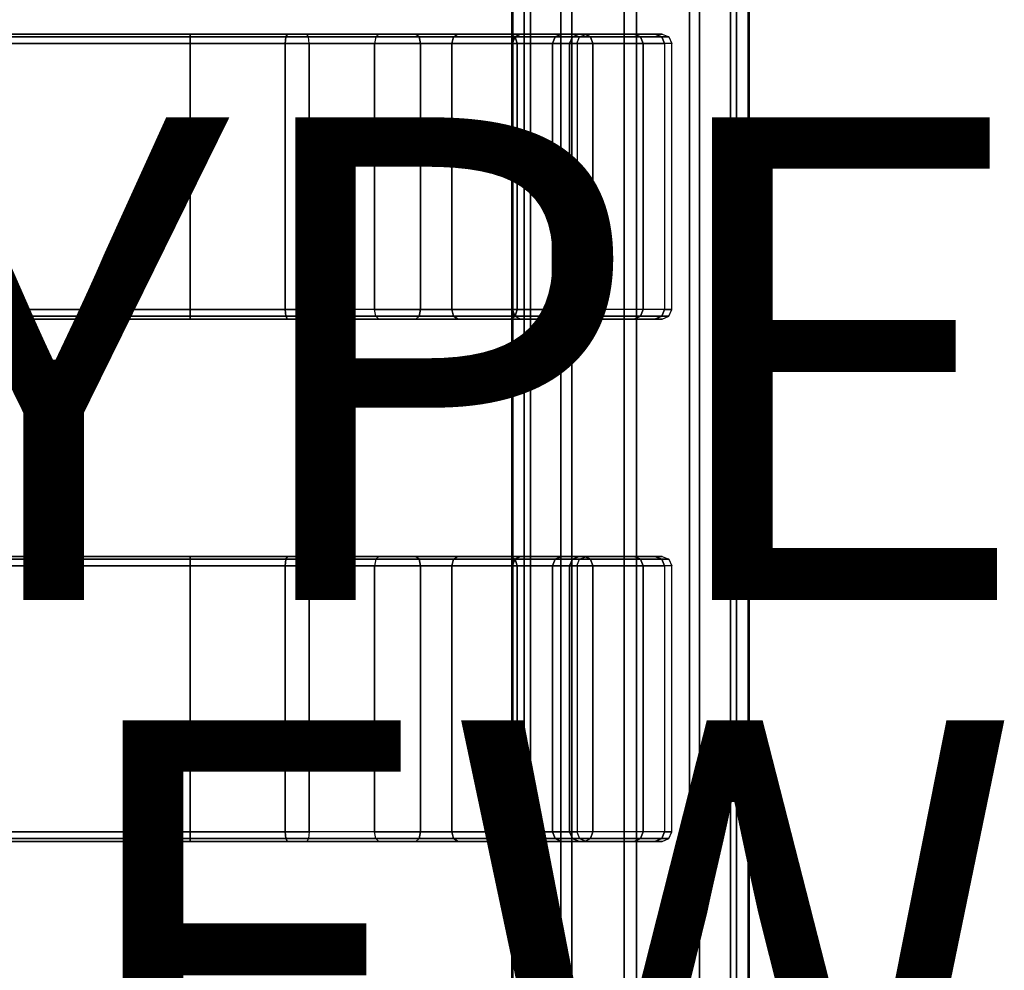
# Model space of a CAD drawing. Units: inches. Extents: x -8 to 14.7, y -23.5 to 23.5.
# Drawn here: x 4.2 to 8.3, y -13 to -9.1 of the extents above; entities that cross this region are included whole.
import ezdxf

# ---------------------------------------------------------------- set-up
doc = ezdxf.new("R2010")
doc.units = ezdxf.units.IN
doc.header["$MEASUREMENT"] = 0
for name, color, linetype in [('SEAT-SEAT', 5, 'Continuous'), ('SEAT-TYPE', 7, 'Continuous'), ('SEAT-VIEW', 7, 'Continuous')]:
    doc.layers.add(name, color=color, linetype=linetype)
doc.styles.get("Standard").update_dxf_attribs({"font": 'arial.ttf'})

msp = doc.modelspace()

# ---------------------------------------------------------------- linework, layer by layer
at = {"layer": 'SEAT-SEAT'}
for points in [[(6.3072, -22.366, 15.2134), (6.3072, 22.366, 15.2134), (6.2559, 22.5712, 15.0083), (6.2559, -22.5712, 15.0083)], [(6.2559, 22.5712, 15.0083), (6.2602, 22.5712, 14.9276), (6.2602, -22.5712, 14.9276), (6.2559, -22.5712, 15.0083)], [(6.3336, 22.3715, 14.7285), (6.3336, -22.3715, 14.7285), (6.2602, -22.5712, 14.9276), (6.2602, 22.5712, 14.9276)], [(7.2356, -22.5712, 15.0596), (7.2356, 22.5712, 15.0596), (7.1631, 22.366, 15.2583), (7.1631, -22.366, 15.2583)], [(7.2397, 22.5712, 14.9789), (7.2397, -22.5712, 14.9789), (7.1875, -22.3715, 14.7732), (7.1875, 22.3715, 14.7732)], [(7.2356, -22.5712, 15.0596), (7.2397, -22.5712, 14.9789), (7.2397, 22.5712, 14.9789), (7.2356, 22.5712, 15.0596)], [(6.46, -22.1918, 15.3934), (6.46, 22.1918, 15.3934), (6.3072, 22.366, 15.2134), (6.3072, -22.366, 15.2134)], [(6.5051, 22.2029, 14.5661), (6.5051, -22.2029, 14.5661), (6.3336, -22.3715, 14.7285), (6.3336, 22.3715, 14.7285)], [(7.1631, -22.366, 15.2583), (7.1631, 22.366, 15.2583), (6.9923, 22.1918, 15.4213), (6.9923, -22.1918, 15.4213)], [(7.1875, 22.3715, 14.7732), (7.1875, -22.3715, 14.7732), (7.0339, -22.2029, 14.5938), (7.0339, 22.2029, 14.5938)], [(6.7736, 22.1268, 14.5028), (6.7736, -22.1267, 14.5028), (6.5051, -22.2029, 14.5661), (6.5051, 22.2029, 14.5661)], [(7.0339, 22.2029, 14.5938), (7.0339, -22.2029, 14.5938), (6.7736, -22.1267, 14.5028), (6.7736, 22.1268, 14.5028)], [(6.722, -22.1121, 15.4857), (6.722, 22.1122, 15.4857), (6.46, 22.1918, 15.3934), (6.46, -22.1918, 15.3934)], [(6.9923, -22.1918, 15.4213), (6.9923, 22.1918, 15.4213), (6.722, 22.1122, 15.4857), (6.722, -22.1121, 15.4857)], [(4.9233, -9.1549, 17.866), (4.9233, -9.1549, 17.551), (-4.9249, -9.1549, 17.551), (-4.9249, -9.1549, 17.866)], [(4.9232, -9.1665, 17.5232), (-4.9246, -9.1665, 17.5232), (-4.9246, -9.1549, 17.551), (4.9232, -9.1549, 17.551)], [(4.9232, -9.1943, 17.5117), (-4.9246, -9.1943, 17.5117), (-4.9246, -9.1665, 17.5232), (4.9232, -9.1665, 17.5232)], [(4.9233, -9.1549, 17.866), (-4.9242, -9.1549, 17.866), (-4.9242, -9.1665, 17.8938), (4.9233, -9.1665, 17.8938)], [(4.9233, -9.1665, 17.8938), (-4.9242, -9.1665, 17.8938), (-4.9242, -9.1943, 17.9054), (4.9233, -9.1943, 17.9054)], [(5.3205, -9.1665, 17.4727), (4.9232, -9.1665, 17.5232), (4.9232, -9.1549, 17.551), (5.3274, -9.1549, 17.4996)], [(5.3176, -9.1943, 17.4615), (4.9232, -9.1943, 17.5117), (4.9232, -9.1665, 17.5232), (5.3205, -9.1665, 17.4727)], [(4.9233, -9.1549, 17.866), (4.9233, -9.1549, 17.551), (5.3274, -9.1549, 17.4996), (5.4063, -9.1549, 17.8045)], [(5.4063, -9.1549, 17.8045), (4.9233, -9.1549, 17.866), (4.9233, -9.1665, 17.8938), (5.4133, -9.1665, 17.8315)], [(5.4133, -9.1665, 17.8315), (4.9233, -9.1665, 17.8938), (4.9233, -9.1943, 17.9054), (5.4161, -9.1943, 17.8427)], [(5.6868, -9.1943, 17.3142), (5.3176, -9.1943, 17.4615), (5.3205, -9.1665, 17.4727), (5.6923, -9.1665, 17.3243)], [(5.6923, -9.1665, 17.3243), (5.3205, -9.1665, 17.4727), (5.3274, -9.1549, 17.4996), (5.7058, -9.1549, 17.3486)], [(5.4063, -9.1549, 17.8045), (5.3274, -9.1549, 17.4996), (5.7058, -9.1549, 17.3486), (5.8585, -9.1549, 17.6241)], [(5.872, -9.1665, 17.6485), (5.4133, -9.1665, 17.8315), (5.4063, -9.1549, 17.8045), (5.8585, -9.1549, 17.6241)], [(5.8776, -9.1943, 17.6585), (5.4161, -9.1943, 17.8427), (5.4133, -9.1665, 17.8315), (5.872, -9.1665, 17.6485)], [(6.0152, -9.1665, 17.0875), (5.6923, -9.1665, 17.3243), (5.6868, -9.1943, 17.3142), (6.0073, -9.1943, 17.0792)], [(6.0344, -9.1549, 17.1077), (5.7058, -9.1549, 17.3486), (5.6923, -9.1665, 17.3243), (6.0152, -9.1665, 17.0875)], [(5.8585, -9.1549, 17.6241), (5.7058, -9.1549, 17.3486), (6.0344, -9.1549, 17.1077), (6.2512, -9.1549, 17.3362)], [(6.2704, -9.1665, 17.3564), (5.872, -9.1665, 17.6485), (5.8585, -9.1549, 17.6241), (6.2512, -9.1549, 17.3362)], [(6.2783, -9.1943, 17.3648), (5.8776, -9.1943, 17.6585), (5.872, -9.1665, 17.6485), (6.2704, -9.1665, 17.3564)], [(6.2684, -9.1665, 16.7777), (6.0152, -9.1665, 17.0875), (6.0073, -9.1943, 17.0792), (6.2587, -9.1943, 16.7716)], [(6.292, -9.1549, 16.7924), (6.0344, -9.1549, 17.1077), (6.0152, -9.1665, 17.0875), (6.2684, -9.1665, 16.7777)], [(6.2512, -9.1549, 17.3362), (6.0344, -9.1549, 17.1077), (6.2922, -9.1549, 16.7922), (6.5593, -9.1549, 16.9591)], [(6.5829, -9.1665, 16.9739), (6.2704, -9.1665, 17.3564), (6.2512, -9.1549, 17.3362), (6.5593, -9.1549, 16.9591)], [(6.4362, -9.1665, 16.4139), (6.2684, -9.1665, 16.7777), (6.2587, -9.1943, 16.7716), (6.4252, -9.1943, 16.4104)], [(6.4627, -9.1549, 16.4222), (6.292, -9.1549, 16.7924), (6.2684, -9.1665, 16.7777), (6.4362, -9.1665, 16.4139)], [(6.5927, -9.1943, 16.98), (6.2783, -9.1943, 17.3648), (6.2704, -9.1665, 17.3564), (6.5829, -9.1665, 16.9739)], [(6.5593, -9.1549, 16.9591), (6.2922, -9.1549, 16.7922), (6.4627, -9.1549, 16.4222), (6.7631, -9.1549, 16.5169)], [(6.5074, -9.1665, 16.02), (6.4362, -9.1665, 16.4139), (6.4252, -9.1943, 16.4104), (6.4959, -9.1943, 16.0194)], [(6.5352, -9.1549, 16.0215), (6.4627, -9.1549, 16.4222), (6.4362, -9.1665, 16.4139), (6.5074, -9.1665, 16.02)], [(6.7631, -9.1549, 16.5169), (6.4627, -9.1549, 16.4222), (6.5352, -9.1549, 16.0213), (6.8498, -9.1549, 16.0378)], [(6.5375, -9.1665, 15.4453), (6.5074, -9.1665, 16.02), (6.4959, -9.1943, 16.0194), (6.526, -9.1943, 15.4447)], [(6.5653, -9.1549, 15.4468), (6.5352, -9.1549, 16.0215), (6.5074, -9.1665, 16.02), (6.5375, -9.1665, 15.4453)], [(6.8498, -9.1549, 16.0378), (6.8799, -9.1549, 15.4633), (6.5653, -9.1549, 15.4468), (6.5352, -9.1549, 16.0213)], [(6.7897, -9.1665, 16.5253), (6.5829, -9.1665, 16.9739), (6.5593, -9.1549, 16.9591), (6.7631, -9.1549, 16.5169)], [(6.8007, -9.1943, 16.5288), (6.5927, -9.1943, 16.98), (6.5829, -9.1665, 16.9739), (6.7897, -9.1665, 16.5253)], [(6.8775, -9.1665, 16.0395), (6.7897, -9.1665, 16.5253), (6.7631, -9.1549, 16.5169), (6.8497, -9.1549, 16.0381)], [(6.8891, -9.1943, 16.0401), (6.8007, -9.1943, 16.5288), (6.7897, -9.1665, 16.5253), (6.8775, -9.1665, 16.0395)], [(6.9077, -9.1665, 15.4647), (6.8775, -9.1665, 16.0395), (6.8497, -9.1549, 16.0381), (6.8799, -9.1549, 15.4633)], [(6.9192, -9.1943, 15.4653), (6.8891, -9.1943, 16.0401), (6.8775, -9.1665, 16.0395), (6.9077, -9.1665, 15.4647)], [(4.9233, -9.1943, 17.9054), (-4.9249, -9.1943, 17.9054), (-4.9249, -10.2967, 17.9054), (4.9233, -10.2967, 17.9054)], [(4.9233, -9.1943, 17.5117), (4.9233, -10.2967, 17.5117), (-4.9249, -10.2967, 17.5117), (-4.9249, -9.1943, 17.5117)], [(5.4161, -9.1943, 17.8427), (5.4161, -10.2967, 17.8427), (4.9233, -10.2967, 17.9054), (4.9233, -9.1943, 17.9054)], [(4.9233, -10.2967, 17.5117), (4.9233, -9.1943, 17.5117), (5.3176, -9.1943, 17.4615), (5.3176, -10.2967, 17.4615)], [(5.3176, -10.2967, 17.4615), (5.3176, -9.1943, 17.4615), (5.6868, -9.1943, 17.3142), (5.6868, -10.2967, 17.3142)], [(5.8776, -9.1943, 17.6585), (5.8776, -10.2967, 17.6585), (5.4161, -10.2967, 17.8427), (5.4161, -9.1943, 17.8427)], [(5.6868, -10.2967, 17.3142), (5.6868, -9.1943, 17.3142), (6.0073, -9.1943, 17.0792), (6.0073, -10.2967, 17.0792)], [(6.2783, -9.1943, 17.3648), (6.2783, -10.2967, 17.3648), (5.8776, -10.2967, 17.6585), (5.8776, -9.1943, 17.6585)], [(6.0073, -10.2967, 17.0792), (6.0073, -9.1943, 17.0792), (6.2588, -9.1943, 16.7714), (6.2588, -10.2967, 16.7714)], [(6.2588, -10.2967, 16.7714), (6.2588, -9.1943, 16.7714), (6.4252, -9.1943, 16.4104), (6.4252, -10.2967, 16.4104)], [(6.5927, -9.1943, 16.98), (6.5927, -10.2967, 16.98), (6.2783, -10.2967, 17.3648), (6.2783, -9.1943, 17.3648)], [(6.4252, -10.2967, 16.4104), (6.4252, -9.1943, 16.4104), (6.4959, -9.1943, 16.0193), (6.4959, -10.2967, 16.0193)], [(6.4959, -9.1943, 16.0193), (6.5268, -9.1943, 15.4295), (6.5268, -10.2967, 15.4295), (6.4959, -10.2967, 16.0193)], [(6.8007, -9.1943, 16.5288), (6.8007, -10.2967, 16.5288), (6.5927, -10.2967, 16.98), (6.5927, -9.1943, 16.98)], [(6.8891, -9.1943, 16.0399), (6.8891, -10.2967, 16.0399), (6.8007, -10.2967, 16.5288), (6.8007, -9.1943, 16.5288)], [(6.8891, -10.2967, 16.0399), (6.92, -10.2967, 15.4501), (6.92, -9.1943, 15.4501), (6.8891, -9.1943, 16.0399)], [(4.9232, -10.2967, 17.5117), (-4.9246, -10.2967, 17.5117), (-4.9246, -10.3245, 17.5232), (4.9232, -10.3245, 17.5232)], [(4.9233, -10.3245, 17.8938), (-4.9242, -10.3245, 17.8938), (-4.9242, -10.2967, 17.9054), (4.9233, -10.2967, 17.9054)], [(5.3176, -10.2967, 17.4615), (4.9232, -10.2967, 17.5117), (4.9232, -10.3245, 17.5232), (5.3205, -10.3245, 17.4727)], [(5.4133, -10.3245, 17.8315), (4.9233, -10.3245, 17.8938), (4.9233, -10.2967, 17.9054), (5.4161, -10.2967, 17.8427)], [(5.6868, -10.2967, 17.3142), (5.3176, -10.2967, 17.4615), (5.3205, -10.3245, 17.4727), (5.6923, -10.3245, 17.3243)], [(5.8776, -10.2967, 17.6585), (5.4161, -10.2967, 17.8427), (5.4133, -10.3245, 17.8315), (5.872, -10.3245, 17.6485)], [(6.0152, -10.3245, 17.0875), (5.6923, -10.3245, 17.3243), (5.6868, -10.2967, 17.3142), (6.0073, -10.2967, 17.0792)], [(6.2783, -10.2967, 17.3648), (5.8776, -10.2967, 17.6585), (5.872, -10.3245, 17.6485), (6.2704, -10.3245, 17.3564)], [(6.2684, -10.3245, 16.7777), (6.0152, -10.3245, 17.0875), (6.0073, -10.2967, 17.0792), (6.2587, -10.2967, 16.7716)], [(6.4362, -10.3245, 16.4139), (6.2684, -10.3245, 16.7777), (6.2587, -10.2967, 16.7716), (6.4252, -10.2967, 16.4104)], [(6.5927, -10.2967, 16.98), (6.2783, -10.2967, 17.3648), (6.2704, -10.3245, 17.3564), (6.5829, -10.3245, 16.9739)], [(6.5074, -10.3245, 16.02), (6.4362, -10.3245, 16.4139), (6.4252, -10.2967, 16.4104), (6.4959, -10.2967, 16.0194)], [(6.5375, -10.3245, 15.4453), (6.5074, -10.3245, 16.02), (6.4959, -10.2967, 16.0194), (6.526, -10.2967, 15.4447)], [(6.8007, -10.2967, 16.5288), (6.5927, -10.2967, 16.98), (6.5829, -10.3245, 16.9739), (6.7897, -10.3245, 16.5253)], [(6.8891, -10.2967, 16.0401), (6.8007, -10.2967, 16.5288), (6.7897, -10.3245, 16.5253), (6.8775, -10.3245, 16.0395)], [(6.9192, -10.2967, 15.4653), (6.8891, -10.2967, 16.0401), (6.8775, -10.3245, 16.0395), (6.9077, -10.3245, 15.4647)], [(-4.9249, -10.336, 17.866), (-4.9249, -10.336, 17.551), (4.9233, -10.336, 17.551), (4.9233, -10.336, 17.866)], [(4.9232, -10.3245, 17.5232), (-4.9246, -10.3245, 17.5232), (-4.9246, -10.336, 17.551), (4.9232, -10.336, 17.551)], [(4.9233, -10.336, 17.866), (-4.9242, -10.336, 17.866), (-4.9242, -10.3245, 17.8938), (4.9233, -10.3245, 17.8938)], [(5.3205, -10.3245, 17.4727), (4.9232, -10.3245, 17.5232), (4.9232, -10.336, 17.551), (5.3274, -10.336, 17.4996)], [(5.4063, -10.336, 17.8045), (4.9233, -10.336, 17.866), (4.9233, -10.3245, 17.8938), (5.4133, -10.3245, 17.8315)], [(5.4063, -10.336, 17.8045), (5.3274, -10.336, 17.4996), (4.9233, -10.336, 17.551), (4.9233, -10.336, 17.866)], [(5.6923, -10.3245, 17.3243), (5.3205, -10.3245, 17.4727), (5.3274, -10.336, 17.4996), (5.7058, -10.336, 17.3486)], [(5.8585, -10.336, 17.6241), (5.7058, -10.336, 17.3486), (5.3274, -10.336, 17.4996), (5.4063, -10.336, 17.8045)], [(5.872, -10.3245, 17.6485), (5.4133, -10.3245, 17.8315), (5.4063, -10.336, 17.8045), (5.8585, -10.336, 17.6241)], [(6.0344, -10.336, 17.1077), (5.7058, -10.336, 17.3486), (5.6923, -10.3245, 17.3243), (6.0152, -10.3245, 17.0875)], [(6.2512, -10.336, 17.3362), (6.0344, -10.336, 17.1077), (5.7058, -10.336, 17.3486), (5.8585, -10.336, 17.6241)], [(6.2704, -10.3245, 17.3564), (5.872, -10.3245, 17.6485), (5.8585, -10.336, 17.6241), (6.2512, -10.336, 17.3362)], [(6.292, -10.336, 16.7924), (6.0344, -10.336, 17.1077), (6.0152, -10.3245, 17.0875), (6.2684, -10.3245, 16.7777)], [(6.5593, -10.336, 16.9591), (6.2922, -10.336, 16.7922), (6.0344, -10.336, 17.1077), (6.2512, -10.336, 17.3362)], [(6.5829, -10.3245, 16.9739), (6.2704, -10.3245, 17.3564), (6.2512, -10.336, 17.3362), (6.5593, -10.336, 16.9591)], [(6.4627, -10.336, 16.4222), (6.292, -10.336, 16.7924), (6.2684, -10.3245, 16.7777), (6.4362, -10.3245, 16.4139)], [(6.7631, -10.336, 16.5169), (6.4627, -10.336, 16.4222), (6.2922, -10.336, 16.7922), (6.5593, -10.336, 16.9591)], [(6.5352, -10.336, 16.0215), (6.4627, -10.336, 16.4222), (6.4362, -10.3245, 16.4139), (6.5074, -10.3245, 16.02)], [(6.8498, -10.336, 16.0378), (6.5352, -10.336, 16.0213), (6.4627, -10.336, 16.4222), (6.7631, -10.336, 16.5169)], [(6.5653, -10.336, 15.4468), (6.5352, -10.336, 16.0215), (6.5074, -10.3245, 16.02), (6.5375, -10.3245, 15.4453)], [(6.5352, -10.336, 16.0213), (6.5653, -10.336, 15.4468), (6.8799, -10.336, 15.4633), (6.8498, -10.336, 16.0378)], [(6.7897, -10.3245, 16.5253), (6.5829, -10.3245, 16.9739), (6.5593, -10.336, 16.9591), (6.7631, -10.336, 16.5169)], [(6.8775, -10.3245, 16.0395), (6.7897, -10.3245, 16.5253), (6.7631, -10.336, 16.5169), (6.8497, -10.336, 16.0381)], [(6.9077, -10.3245, 15.4647), (6.8775, -10.3245, 16.0395), (6.8497, -10.336, 16.0381), (6.8799, -10.336, 15.4633)], [(4.9233, -11.3203, 17.866), (4.9233, -11.3203, 17.551), (-4.9249, -11.3203, 17.551), (-4.9249, -11.3203, 17.866)], [(4.9232, -11.3318, 17.5232), (-4.9246, -11.3318, 17.5232), (-4.9246, -11.3203, 17.551), (4.9232, -11.3203, 17.551)], [(4.9232, -11.3597, 17.5117), (-4.9246, -11.3597, 17.5117), (-4.9246, -11.3318, 17.5232), (4.9232, -11.3318, 17.5232)], [(4.9233, -11.3203, 17.866), (-4.9242, -11.3203, 17.866), (-4.9242, -11.3318, 17.8938), (4.9233, -11.3318, 17.8938)], [(4.9233, -11.3318, 17.8938), (-4.9242, -11.3318, 17.8938), (-4.9242, -11.3597, 17.9054), (4.9233, -11.3597, 17.9054)], [(5.3205, -11.3318, 17.4727), (4.9232, -11.3318, 17.5232), (4.9232, -11.3203, 17.551), (5.3274, -11.3203, 17.4996)], [(5.3176, -11.3597, 17.4615), (4.9232, -11.3597, 17.5117), (4.9232, -11.3318, 17.5232), (5.3205, -11.3318, 17.4727)], [(4.9233, -11.3203, 17.866), (4.9233, -11.3203, 17.551), (5.3274, -11.3203, 17.4996), (5.4063, -11.3203, 17.8045)], [(5.4063, -11.3203, 17.8045), (4.9233, -11.3203, 17.866), (4.9233, -11.3318, 17.8938), (5.4133, -11.3318, 17.8315)], [(5.4133, -11.3318, 17.8315), (4.9233, -11.3318, 17.8938), (4.9233, -11.3597, 17.9054), (5.4161, -11.3597, 17.8427)], [(5.6868, -11.3597, 17.3142), (5.3176, -11.3597, 17.4615), (5.3205, -11.3318, 17.4727), (5.6923, -11.3318, 17.3243)], [(5.6923, -11.3318, 17.3243), (5.3205, -11.3318, 17.4727), (5.3274, -11.3203, 17.4996), (5.7058, -11.3203, 17.3486)], [(5.4063, -11.3203, 17.8045), (5.3274, -11.3203, 17.4996), (5.7058, -11.3203, 17.3486), (5.8585, -11.3203, 17.6241)], [(5.872, -11.3318, 17.6485), (5.4133, -11.3318, 17.8315), (5.4063, -11.3203, 17.8045), (5.8585, -11.3203, 17.6241)], [(5.8776, -11.3597, 17.6585), (5.4161, -11.3597, 17.8427), (5.4133, -11.3318, 17.8315), (5.872, -11.3318, 17.6485)], [(6.0152, -11.3318, 17.0875), (5.6923, -11.3318, 17.3243), (5.6868, -11.3597, 17.3142), (6.0073, -11.3597, 17.0792)], [(6.0344, -11.3203, 17.1077), (5.7058, -11.3203, 17.3486), (5.6923, -11.3318, 17.3243), (6.0152, -11.3318, 17.0875)], [(5.8585, -11.3203, 17.6241), (5.7058, -11.3203, 17.3486), (6.0344, -11.3203, 17.1077), (6.2512, -11.3203, 17.3362)], [(6.2704, -11.3318, 17.3564), (5.872, -11.3318, 17.6485), (5.8585, -11.3203, 17.6241), (6.2512, -11.3203, 17.3362)], [(6.2783, -11.3597, 17.3648), (5.8776, -11.3597, 17.6585), (5.872, -11.3318, 17.6485), (6.2704, -11.3318, 17.3564)], [(6.2684, -11.3318, 16.7777), (6.0152, -11.3318, 17.0875), (6.0073, -11.3597, 17.0792), (6.2587, -11.3597, 16.7716)], [(6.292, -11.3203, 16.7924), (6.0344, -11.3203, 17.1077), (6.0152, -11.3318, 17.0875), (6.2684, -11.3318, 16.7777)], [(6.2512, -11.3203, 17.3362), (6.0344, -11.3203, 17.1077), (6.2922, -11.3203, 16.7922), (6.5593, -11.3203, 16.9591)], [(6.5829, -11.3318, 16.9739), (6.2704, -11.3318, 17.3564), (6.2512, -11.3203, 17.3362), (6.5593, -11.3203, 16.9591)], [(6.4362, -11.3318, 16.4139), (6.2684, -11.3318, 16.7777), (6.2587, -11.3597, 16.7716), (6.4252, -11.3597, 16.4104)], [(6.4627, -11.3203, 16.4222), (6.292, -11.3203, 16.7924), (6.2684, -11.3318, 16.7777), (6.4362, -11.3318, 16.4139)], [(6.5927, -11.3597, 16.98), (6.2783, -11.3597, 17.3648), (6.2704, -11.3318, 17.3564), (6.5829, -11.3318, 16.9739)], [(6.5593, -11.3203, 16.9591), (6.2922, -11.3203, 16.7922), (6.4627, -11.3203, 16.4222), (6.7631, -11.3203, 16.5169)], [(6.5074, -11.3318, 16.02), (6.4362, -11.3318, 16.4139), (6.4252, -11.3597, 16.4104), (6.4959, -11.3597, 16.0194)], [(6.5352, -11.3203, 16.0215), (6.4627, -11.3203, 16.4222), (6.4362, -11.3318, 16.4139), (6.5074, -11.3318, 16.02)], [(6.7631, -11.3203, 16.5169), (6.4627, -11.3203, 16.4222), (6.5352, -11.3203, 16.0213), (6.8498, -11.3203, 16.0378)], [(6.5375, -11.3318, 15.4453), (6.5074, -11.3318, 16.02), (6.4959, -11.3597, 16.0194), (6.526, -11.3597, 15.4447)], [(6.5653, -11.3203, 15.4468), (6.5352, -11.3203, 16.0215), (6.5074, -11.3318, 16.02), (6.5375, -11.3318, 15.4453)], [(6.8498, -11.3203, 16.0378), (6.8799, -11.3203, 15.4633), (6.5653, -11.3203, 15.4468), (6.5352, -11.3203, 16.0213)], [(6.7897, -11.3318, 16.5253), (6.5829, -11.3318, 16.9739), (6.5593, -11.3203, 16.9591), (6.7631, -11.3203, 16.5169)], [(6.8007, -11.3597, 16.5288), (6.5927, -11.3597, 16.98), (6.5829, -11.3318, 16.9739), (6.7897, -11.3318, 16.5253)], [(6.8775, -11.3318, 16.0395), (6.7897, -11.3318, 16.5253), (6.7631, -11.3203, 16.5169), (6.8497, -11.3203, 16.0381)], [(6.8891, -11.3597, 16.0401), (6.8007, -11.3597, 16.5288), (6.7897, -11.3318, 16.5253), (6.8775, -11.3318, 16.0395)], [(6.9077, -11.3318, 15.4647), (6.8775, -11.3318, 16.0395), (6.8497, -11.3203, 16.0381), (6.8799, -11.3203, 15.4633)], [(6.9192, -11.3597, 15.4653), (6.8891, -11.3597, 16.0401), (6.8775, -11.3318, 16.0395), (6.9077, -11.3318, 15.4647)], [(4.9233, -11.3597, 17.9054), (-4.9249, -11.3597, 17.9054), (-4.9249, -12.462, 17.9054), (4.9233, -12.462, 17.9054)], [(4.9233, -11.3597, 17.5117), (4.9233, -12.462, 17.5117), (-4.9249, -12.462, 17.5117), (-4.9249, -11.3597, 17.5117)], [(5.4161, -11.3597, 17.8427), (5.4161, -12.462, 17.8427), (4.9233, -12.462, 17.9054), (4.9233, -11.3597, 17.9054)], [(4.9233, -12.462, 17.5117), (4.9233, -11.3597, 17.5117), (5.3176, -11.3597, 17.4615), (5.3176, -12.462, 17.4615)], [(5.3176, -12.462, 17.4615), (5.3176, -11.3597, 17.4615), (5.6868, -11.3597, 17.3142), (5.6868, -12.462, 17.3142)], [(5.8776, -11.3597, 17.6585), (5.8776, -12.462, 17.6585), (5.4161, -12.462, 17.8427), (5.4161, -11.3597, 17.8427)], [(5.6868, -12.462, 17.3142), (5.6868, -11.3597, 17.3142), (6.0073, -11.3597, 17.0792), (6.0073, -12.462, 17.0792)], [(6.2783, -11.3597, 17.3648), (6.2783, -12.462, 17.3648), (5.8776, -12.462, 17.6585), (5.8776, -11.3597, 17.6585)], [(6.0073, -12.462, 17.0792), (6.0073, -11.3597, 17.0792), (6.2588, -11.3597, 16.7714), (6.2588, -12.462, 16.7714)], [(6.2588, -12.462, 16.7714), (6.2588, -11.3597, 16.7714), (6.4252, -11.3597, 16.4104), (6.4252, -12.462, 16.4104)], [(6.5927, -11.3597, 16.98), (6.5927, -12.462, 16.98), (6.2783, -12.462, 17.3648), (6.2783, -11.3597, 17.3648)], [(6.4252, -12.462, 16.4104), (6.4252, -11.3597, 16.4104), (6.4959, -11.3597, 16.0193), (6.4959, -12.462, 16.0193)], [(6.4959, -11.3597, 16.0193), (6.5268, -11.3597, 15.4295), (6.5268, -12.462, 15.4295), (6.4959, -12.462, 16.0193)], [(6.8007, -11.3597, 16.5288), (6.8007, -12.462, 16.5288), (6.5927, -12.462, 16.98), (6.5927, -11.3597, 16.98)], [(6.8891, -11.3597, 16.0399), (6.8891, -12.462, 16.0399), (6.8007, -12.462, 16.5288), (6.8007, -11.3597, 16.5288)], [(6.8891, -12.462, 16.0399), (6.92, -12.462, 15.4501), (6.92, -11.3597, 15.4501), (6.8891, -11.3597, 16.0399)], [(4.9232, -12.462, 17.5117), (-4.9246, -12.462, 17.5117), (-4.9246, -12.4899, 17.5232), (4.9232, -12.4899, 17.5232)], [(4.9233, -12.4899, 17.8938), (-4.9242, -12.4899, 17.8938), (-4.9242, -12.462, 17.9054), (4.9233, -12.462, 17.9054)], [(5.3176, -12.462, 17.4615), (4.9232, -12.462, 17.5117), (4.9232, -12.4899, 17.5232), (5.3205, -12.4899, 17.4727)], [(5.4133, -12.4899, 17.8315), (4.9233, -12.4899, 17.8938), (4.9233, -12.462, 17.9054), (5.4161, -12.462, 17.8427)], [(5.6868, -12.462, 17.3142), (5.3176, -12.462, 17.4615), (5.3205, -12.4899, 17.4727), (5.6923, -12.4899, 17.3243)], [(5.8776, -12.462, 17.6585), (5.4161, -12.462, 17.8427), (5.4133, -12.4899, 17.8315), (5.872, -12.4899, 17.6485)], [(6.0152, -12.4899, 17.0875), (5.6923, -12.4899, 17.3243), (5.6868, -12.462, 17.3142), (6.0073, -12.462, 17.0792)], [(6.2783, -12.462, 17.3648), (5.8776, -12.462, 17.6585), (5.872, -12.4899, 17.6485), (6.2704, -12.4899, 17.3564)], [(6.2684, -12.4899, 16.7777), (6.0152, -12.4899, 17.0875), (6.0073, -12.462, 17.0792), (6.2587, -12.462, 16.7716)], [(6.4362, -12.4899, 16.4139), (6.2684, -12.4899, 16.7777), (6.2587, -12.462, 16.7716), (6.4252, -12.462, 16.4104)], [(6.5927, -12.462, 16.98), (6.2783, -12.462, 17.3648), (6.2704, -12.4899, 17.3564), (6.5829, -12.4899, 16.9739)], [(6.5074, -12.4899, 16.02), (6.4362, -12.4899, 16.4139), (6.4252, -12.462, 16.4104), (6.4959, -12.462, 16.0194)], [(6.5375, -12.4899, 15.4453), (6.5074, -12.4899, 16.02), (6.4959, -12.462, 16.0194), (6.526, -12.462, 15.4447)], [(6.8007, -12.462, 16.5288), (6.5927, -12.462, 16.98), (6.5829, -12.4899, 16.9739), (6.7897, -12.4899, 16.5253)], [(6.8891, -12.462, 16.0401), (6.8007, -12.462, 16.5288), (6.7897, -12.4899, 16.5253), (6.8775, -12.4899, 16.0395)], [(6.9192, -12.462, 15.4653), (6.8891, -12.462, 16.0401), (6.8775, -12.4899, 16.0395), (6.9077, -12.4899, 15.4647)], [(-4.9249, -12.5014, 17.866), (-4.9249, -12.5014, 17.551), (4.9233, -12.5014, 17.551), (4.9233, -12.5014, 17.866)], [(4.9232, -12.4899, 17.5232), (-4.9246, -12.4899, 17.5232), (-4.9246, -12.5014, 17.551), (4.9232, -12.5014, 17.551)], [(4.9233, -12.5014, 17.866), (-4.9242, -12.5014, 17.866), (-4.9242, -12.4899, 17.8938), (4.9233, -12.4899, 17.8938)], [(5.3205, -12.4899, 17.4727), (4.9232, -12.4899, 17.5232), (4.9232, -12.5014, 17.551), (5.3274, -12.5014, 17.4996)], [(5.4063, -12.5014, 17.8045), (4.9233, -12.5014, 17.866), (4.9233, -12.4899, 17.8938), (5.4133, -12.4899, 17.8315)], [(5.4063, -12.5014, 17.8045), (5.3274, -12.5014, 17.4996), (4.9233, -12.5014, 17.551), (4.9233, -12.5014, 17.866)], [(5.6923, -12.4899, 17.3243), (5.3205, -12.4899, 17.4727), (5.3274, -12.5014, 17.4996), (5.7058, -12.5014, 17.3486)], [(5.8585, -12.5014, 17.6241), (5.7058, -12.5014, 17.3486), (5.3274, -12.5014, 17.4996), (5.4063, -12.5014, 17.8045)], [(5.872, -12.4899, 17.6485), (5.4133, -12.4899, 17.8315), (5.4063, -12.5014, 17.8045), (5.8585, -12.5014, 17.6241)], [(6.0344, -12.5014, 17.1077), (5.7058, -12.5014, 17.3486), (5.6923, -12.4899, 17.3243), (6.0152, -12.4899, 17.0875)], [(6.2512, -12.5014, 17.3362), (6.0344, -12.5014, 17.1077), (5.7058, -12.5014, 17.3486), (5.8585, -12.5014, 17.6241)], [(6.2704, -12.4899, 17.3564), (5.872, -12.4899, 17.6485), (5.8585, -12.5014, 17.6241), (6.2512, -12.5014, 17.3362)], [(6.292, -12.5014, 16.7924), (6.0344, -12.5014, 17.1077), (6.0152, -12.4899, 17.0875), (6.2684, -12.4899, 16.7777)], [(6.5593, -12.5014, 16.9591), (6.2922, -12.5014, 16.7922), (6.0344, -12.5014, 17.1077), (6.2512, -12.5014, 17.3362)], [(6.5829, -12.4899, 16.9739), (6.2704, -12.4899, 17.3564), (6.2512, -12.5014, 17.3362), (6.5593, -12.5014, 16.9591)], [(6.4627, -12.5014, 16.4222), (6.292, -12.5014, 16.7924), (6.2684, -12.4899, 16.7777), (6.4362, -12.4899, 16.4139)], [(6.7631, -12.5014, 16.5169), (6.4627, -12.5014, 16.4222), (6.2922, -12.5014, 16.7922), (6.5593, -12.5014, 16.9591)], [(6.5352, -12.5014, 16.0215), (6.4627, -12.5014, 16.4222), (6.4362, -12.4899, 16.4139), (6.5074, -12.4899, 16.02)], [(6.8498, -12.5014, 16.0378), (6.5352, -12.5014, 16.0213), (6.4627, -12.5014, 16.4222), (6.7631, -12.5014, 16.5169)], [(6.5653, -12.5014, 15.4468), (6.5352, -12.5014, 16.0215), (6.5074, -12.4899, 16.02), (6.5375, -12.4899, 15.4453)], [(6.5352, -12.5014, 16.0213), (6.5653, -12.5014, 15.4468), (6.8799, -12.5014, 15.4633), (6.8498, -12.5014, 16.0378)], [(6.7897, -12.4899, 16.5253), (6.5829, -12.4899, 16.9739), (6.5593, -12.5014, 16.9591), (6.7631, -12.5014, 16.5169)], [(6.8775, -12.4899, 16.0395), (6.7897, -12.4899, 16.5253), (6.7631, -12.5014, 16.5169), (6.8497, -12.5014, 16.0381)], [(6.9077, -12.4899, 15.4647), (6.8775, -12.4899, 16.0395), (6.8497, -12.5014, 16.0381), (6.8799, -12.5014, 15.4633)]]:
    msp.add_3dface(points, dxfattribs=at)

# ---------------------------------------------------------------- texts
at = {"layer": 'SEAT-TYPE', "flags": 2}
msp.add_attdef('TYPE', (2, -11.5), 'SEAT', height=2, dxfattribs=at)
at = {"layer": 'SEAT-VIEW', "flags": 2}
msp.add_attdef('VIEW', (2, -14), 'T', height=2, dxfattribs=at)

doc.saveas('drawing.dxf')
